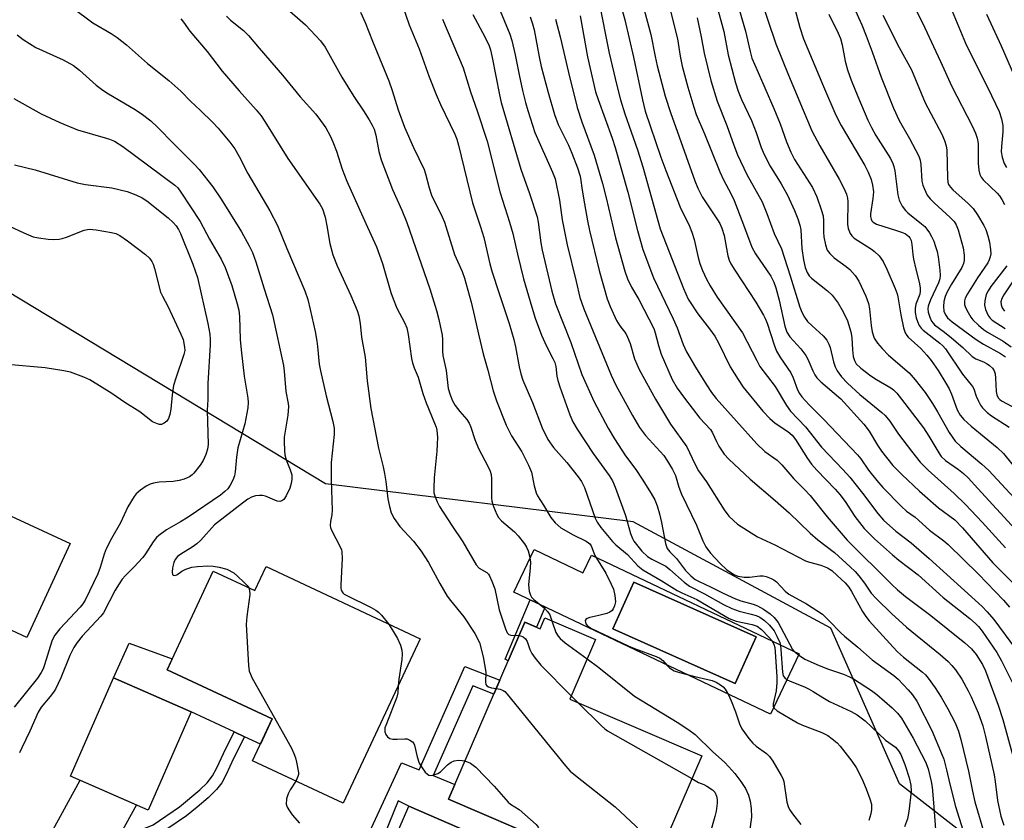
# Model space of a CAD drawing. Units: inches. Extents: x 1261760 to 1267760, y 473455 to 477455.
# Drawn here: x 1262691 to 1262945, y 477060 to 477267 of the extents above; entities that cross this region are included whole.
import ezdxf

# ---------------------------------------------------------------- set-up
doc = ezdxf.new("R2010")
doc.units = ezdxf.units.IN
doc.header["$MEASUREMENT"] = 0
for name, color, linetype in [('BLDG-Footprint', 5, 'Continuous'), ('CULTRL-Pad', 6, 'Continuous'), ('CULTRL-Swimming Pool in Ground', 4, 'Continuous'), ('NTRL-Trees', 3, 'Continuous'), ('TRANS-Driveway', 251, 'Continuous'), ('TRANS-Non Street Sidewalk', 7, 'Continuous'), ('Undefined', 1, 'Continuous')]:
    doc.layers.add(name, color=color, linetype=linetype)

msp = doc.modelspace()

# ---------------------------------------------------------------- linework, layer by layer
at = {"layer": 'BLDG-Footprint'}
for points, elevation in [([(1262703.79, 477131.44), (1262692.57, 477107.21), (1262672.59, 477116.46), (1262668.61, 477107.86), (1262651.86, 477115.61), (1262649.31, 477110.1), (1262630.21, 477118.94), (1262652.6, 477167.29), (1262670.64, 477158.94), (1262666.01, 477148.93)], 271.23), ([(1262754.35, 477125.5), (1262794.14, 477106.88), (1262774.25, 477064.38), (1262750.86, 477075.33), (1262755.93, 477086.17), (1262728.77, 477098.88), (1262740.68, 477124.32), (1262751.44, 477119.29)], 265.45), ([(1262826.32, 477112.26), (1262839.37, 477106.63), (1262832.75, 477091.29), (1262866.8, 477076.6), (1262847.78, 477032.53), (1262823.11, 477043.17), (1262827.81, 477054.05), (1262801.41, 477065.44), (1262821.14, 477111.16), (1262825.11, 477109.44)], 261.92), ([(1262734.96, 477088.02), (1262723.86, 477062.63), (1262703.82, 477071.39), (1262714.91, 477096.78)], 266.78), ([(1262811.84, 477054.64), (1262802.62, 477033.37), (1262781.96, 477042.32), (1262791.18, 477063.6)], 264.53)]:
    msp.add_lwpolyline(points, close=True, dxfattribs=dict(at, elevation=elevation))
at = {"layer": 'CULTRL-Pad'}
msp.add_lwpolyline([(1262755.93, 477086.17), (1262752.87, 477079.63), (1262748.74, 477081.56), (1262746.07, 477082.81), (1262734.96, 477088.02), (1262714.91, 477096.78), (1262718.99, 477105.69), (1262730.08, 477101.69), (1262728.77, 477098.88)], close=True, dxfattribs=at)
for points in [[(1262823.55, 477129.93, 0), (1262836.14, 477123.93, 0), (1262836.17, 477124.01, 0), (1262838.31, 477128.49, 0), (1262891.97, 477102.93, 0), (1262884.56, 477087.36, 0), (1262818.3, 477118.91, 0)], [(1262880.89, 477107.33, 0), (1262849.24, 477121.51, 0), (1262843.84, 477109.45, 0), (1262875.48, 477095.27, 0)]]:
    msp.add_polyline3d(points, close=True, dxfattribs=at)
at = {"layer": 'CULTRL-Swimming Pool in Ground'}
msp.add_lwpolyline([(1262880.89, 477107.33), (1262875.48, 477095.27), (1262843.84, 477109.45), (1262849.24, 477121.51)], close=True, dxfattribs=at)
at = {"layer": 'NTRL-Trees'}
msp.add_lwpolyline([(1262944.34, 477048.75), (1262917.84, 477069.37), (1262900.17, 477109.61), (1262849.13, 477137.09), (1262769.63, 477146.91), (1262683.75, 477198.83)], dxfattribs=at)
at = {"layer": 'TRANS-Driveway'}
msp.add_lwpolyline([(1262716.73, 477056.47), (1262715, 477053.35), (1262706.13, 477037.28), (1262705.89, 477032.57), (1262704.92, 477022.21), (1262683.6, 477033.42), (1262694.85, 477041.82), (1262698.8, 477056.5), (1262706.32, 477070.3), (1262720.85, 477063.95)], close=True, dxfattribs=at)
at = {"layer": 'TRANS-Non Street Sidewalk'}
for points in [[(1262826.35, 477115.08), (1262824.19, 477109.84), (1262821.14, 477111.16), (1262816.84, 477101.2), (1262816.02, 477101.62), (1262822.5, 477116.91)], [(1262715, 477053.35), (1262716.73, 477056.47), (1262720.31, 477056.81), (1262725.14, 477058.83), (1262731.94, 477063.47), (1262737.2, 477067.81), (1262739.08, 477069.69), (1262740.5, 477071.46), (1262741.61, 477073.49), (1262743.3, 477077.23), (1262746.07, 477082.81), (1262748.74, 477081.56), (1262745.94, 477075.93), (1262744.05, 477071.76), (1262742.91, 477069.68), (1262741.52, 477067.93), (1262739.34, 477065.74), (1262736.58, 477063.33), (1262733.78, 477061.16), (1262726.56, 477056.23), (1262721.03, 477053.92)]]:
    msp.add_lwpolyline(points, close=True, dxfattribs=at)
for points in [[(1262771.17, 477035.46), (1262789.26, 477074.83), (1262793.87, 477073.02), (1262805.67, 477099.66), (1262814.67, 477096.15), (1262813.13, 477092.58), (1262807.72, 477094.69), (1262797.45, 477071.53), (1262803.04, 477069.2), (1262801.41, 477065.44), (1262827.81, 477054.05)], [(1262811.84, 477054.64), (1262791.18, 477063.6), (1262788.42, 477064.97), (1262776.42, 477035.29)]]:
    msp.add_lwpolyline(points, dxfattribs=at)
at = {"layer": 'Undefined'}
msp.add_line((1262833.12, 477092.15, 260), (1262834.92, 477090.35, 260), dxfattribs=at)
for points, elevation in [([(1262888.2, 477279.6), (1262892.16, 477264.72), (1262893.11, 477261.82), (1262898.25, 477249.48), (1262901.42, 477242.13), (1262902.84, 477239.45), (1262908.91, 477229.1), (1262909.78, 477227.36), (1262910.54, 477225.46), (1262910.93, 477224.06), (1262911.13, 477222.33), (1262910.98, 477220.58), (1262910.38, 477216.66), (1262910.39, 477215.91), (1262910.54, 477215.21), (1262910.75, 477214.82), (1262911.05, 477214.5), (1262911.95, 477213.97), (1262917.05, 477212.35), (1262918.62, 477211.79), (1262919.4, 477211.42), (1262920.28, 477210.79), (1262920.57, 477210.43), (1262920.87, 477209.77), (1262921.09, 477208.73), (1262921.28, 477206.11), (1262921.45, 477204.95), (1262922.04, 477202.37), (1262922.94, 477198.98), (1262923.17, 477197.53), (1262923.2, 477196.66), (1262923.09, 477195.9), (1262922.1, 477193.3), (1262921.89, 477192.21), (1262921.95, 477191.14), (1262922.18, 477189.79), (1262922.53, 477188.77), (1262922.98, 477187.8), (1262923.42, 477187.13), (1262923.97, 477186.53), (1262928.25, 477183.23), (1262929.01, 477182.53), (1262929.72, 477181.74), (1262934.17, 477175.23), (1262936.67, 477172.05), (1262937.03, 477171.38), (1262937.69, 477169.53), (1262938.27, 477168.21), (1262938.81, 477167.2), (1262939.32, 477166.52), (1262940.53, 477165.33), (1262941.63, 477164.43), (1262946.19, 477161.5)], 224), ([(1262844.65, 477275.25), (1262846.95, 477266.75), (1262849.19, 477257.12), (1262851.48, 477246.09), (1262852.2, 477243.18), (1262856.25, 477231.24), (1262857.52, 477227.81), (1262861.22, 477218.36), (1262863.63, 477213.45), (1262864.29, 477211.89), (1262864.84, 477209.99), (1262865.91, 477205.36), (1262866.35, 477203.77), (1262866.98, 477201.98), (1262868.01, 477199.77), (1262868.97, 477198.05), (1262870.78, 477195.08), (1262877.32, 477185.85), (1262880.99, 477178.73), (1262881.84, 477177.22), (1262885.73, 477172.04), (1262888.66, 477167.09), (1262889.68, 477165.69), (1262893.62, 477161.64), (1262897.76, 477156.36), (1262903.27, 477150.6), (1262905.04, 477148.62), (1262908.34, 477144.45), (1262912.29, 477139.2), (1262913.74, 477137.52), (1262916.96, 477134.63), (1262920.86, 477131.66), (1262925.53, 477127.63), (1262939.21, 477115.22), (1262940.53, 477113.83), (1262942.18, 477111.8), (1262947.82, 477104.24)], 238), ([(1262813.27, 477272.67), (1262817.26, 477263.04), (1262817.75, 477261.36), (1262818.64, 477257.66), (1262819.64, 477252.52), (1262820.54, 477248.44), (1262821.28, 477245.4), (1262821.89, 477243.31), (1262823.75, 477237.67), (1262828.31, 477227.41), (1262828.94, 477225.67), (1262830.12, 477220.13), (1262830.76, 477215.03), (1262832.08, 477208.61), (1262834.41, 477199.1), (1262835.33, 477195.03), (1262836.39, 477192.04), (1262843.46, 477174.95), (1262844.66, 477172.35), (1262848.93, 477164.5), (1262850.73, 477161.44), (1262852.31, 477159.34), (1262857.04, 477154.16), (1262857.99, 477152.77), (1262859.3, 477150.6), (1262859.99, 477149.07), (1262860.92, 477146.02), (1262861.6, 477144.21), (1262865.45, 477136.24), (1262867.13, 477132.12), (1262867.88, 477130.61), (1262869.09, 477129.01), (1262871.6, 477126.26), (1262873.23, 477124.77), (1262875.1, 477123.44), (1262876.11, 477122.99), (1262877.74, 477122.8), (1262879.12, 477122.81), (1262881.77, 477123.11), (1262882.64, 477123.11), (1262883.43, 477122.94), (1262884.72, 477122.45), (1262885.44, 477122.07), (1262886.08, 477121.57), (1262888.31, 477119.14), (1262889.25, 477118.34), (1262893.83, 477115.85), (1262896.78, 477114.03), (1262897.96, 477113.2), (1262899.66, 477111.62), (1262902.83, 477108.28), (1262903.65, 477107.51), (1262907.12, 477104.69), (1262910.85, 477101.46), (1262916.43, 477097.39), (1262917.49, 477096.39), (1262920.11, 477093.66), (1262921.25, 477092.36), (1262922.3, 477090.78), (1262926.18, 477083.15), (1262928.91, 477076.79), (1262929.29, 477075.72), (1262930.04, 477073.01), (1262930.83, 477069.27), (1262932.28, 477063.53), (1262935.18, 477054.51)], 248), ([(1262851.07, 477272.57), (1262853.69, 477262.95), (1262854.75, 477257.25), (1262855.27, 477254.84), (1262857.39, 477247), (1262858.71, 477242.83), (1262865, 477225.16), (1262865.76, 477223.22), (1262866.96, 477220.98), (1262870.9, 477215.06), (1262871.44, 477214.11), (1262872, 477212.92), (1262872.57, 477211.02), (1262873.58, 477205.74), (1262873.91, 477204.69), (1262874.32, 477203.74), (1262875.34, 477202.03), (1262880.79, 477193.83), (1262882.72, 477190.46), (1262883.25, 477189.39), (1262883.66, 477188.34), (1262885.48, 477182.77), (1262886.1, 477181.17), (1262887.14, 477179.41), (1262889.84, 477175.51), (1262890.4, 477174.27), (1262891.56, 477171.19), (1262892.07, 477170.23), (1262892.69, 477169.33), (1262894.56, 477167.25), (1262898.34, 477163.53), (1262906.98, 477154.41), (1262907.87, 477153.35), (1262909.86, 477150.44), (1262911.98, 477147.7), (1262913.58, 477145.95), (1262918.36, 477141.03), (1262919.66, 477139.83), (1262921.95, 477138.24), (1262925.6, 477134.87), (1262929.34, 477132.13), (1262930.42, 477131.22), (1262938.26, 477123.56), (1262944.69, 477116.84), (1262946.23, 477115)], 236), ([(1262881.69, 477273.11), (1262885.97, 477260.57), (1262889.18, 477252.41), (1262895.24, 477238.08), (1262897.29, 477234.19), (1262902.33, 477225.54), (1262903.48, 477223.24), (1262904.16, 477221.68), (1262904.44, 477220.64), (1262904.53, 477219.81), (1262904.41, 477213.91), (1262904.62, 477212.82), (1262905.09, 477211.56), (1262905.55, 477210.9), (1262906.2, 477210.34), (1262910.61, 477207.52), (1262911.45, 477206.9), (1262912.59, 477205.8), (1262913.67, 477204.33), (1262914.61, 477202.37), (1262916.72, 477197.3), (1262917.22, 477195.94), (1262917.41, 477195.14), (1262918.17, 477190.56), (1262918.92, 477187.2), (1262919.36, 477185.87), (1262919.75, 477185.22), (1262920.12, 477184.78), (1262923.35, 477181.83), (1262924.95, 477180.1), (1262926.03, 477178.73), (1262927.85, 477176.12), (1262929.86, 477172.92), (1262930.72, 477171.39), (1262931.31, 477170.04), (1262932.79, 477166.03), (1262933.53, 477164.6), (1262934.44, 477163.52), (1262936.36, 477161.77), (1262943.11, 477156.28), (1262944.74, 477154.69), (1262948.71, 477149.85)], 226), ([(1262904.45, 477273.67), (1262908.11, 477265.41), (1262909.27, 477262.6), (1262910.84, 477258.5), (1262913.1, 477251.93), (1262916.31, 477243.92), (1262917.76, 477240.73), (1262920.45, 477236.08), (1262922.83, 477231.51), (1262923.16, 477230.45), (1262923.36, 477229.36), (1262923.67, 477225.04), (1262923.9, 477224.02), (1262924.29, 477222.95), (1262925.03, 477221.43), (1262925.75, 477220.49), (1262926.8, 477219.45), (1262930.97, 477215.68), (1262931.99, 477214.62), (1262932.51, 477213.78), (1262933.01, 477212.49), (1262934.33, 477207.88), (1262934.6, 477205.94), (1262934.59, 477204.57), (1262934.39, 477203.79), (1262933.95, 477202.78), (1262931.3, 477198.49), (1262930.17, 477196.47), (1262929.62, 477195.29), (1262929.31, 477194.01), (1262929.24, 477192.65), (1262929.35, 477191.51), (1262929.7, 477190.53), (1262930.27, 477189.79), (1262931.48, 477188.74), (1262937.62, 477184.18), (1262939.59, 477182.96), (1262943.96, 477180.58), (1262945.21, 477179.68)], 220), ([(1262920.37, 477272.85), (1262923.91, 477265.79), (1262926.62, 477259.83), (1262928.49, 477255.94), (1262931.35, 477249.52), (1262936.62, 477239.31), (1262937.49, 477237.46), (1262937.89, 477236.14), (1262938.14, 477234.77), (1262938.21, 477233.29), (1262938.19, 477229.69), (1262938.34, 477227.91), (1262938.6, 477226.78), (1262938.96, 477226.08), (1262939.46, 477225.42), (1262943.09, 477221.93), (1262943.67, 477221.26), (1262944.32, 477220.29), (1262944.98, 477219.01)], 216), ([(1262704.18, 477270), (1262709.59, 477265.92), (1262714.36, 477263.16), (1262715.85, 477262.2), (1262718.29, 477260.26), (1262723.71, 477255.43), (1262729.24, 477251.1), (1262732.29, 477248.28), (1262734.82, 477245.7), (1262737.43, 477243.3), (1262740.54, 477240.29), (1262741.93, 477238.75), (1262744.99, 477235.1), (1262746.24, 477233.44), (1262747.39, 477231.39), (1262749.6, 477227), (1262755.27, 477217.43), (1262757.32, 477213.57), (1262759.7, 477207.66), (1262764.31, 477196.75), (1262765.07, 477194.52), (1262765.72, 477191.92), (1262766.97, 477186.27), (1262767.44, 477183.76), (1262767.64, 477182.36), (1262768.06, 477177.82), (1262768.36, 477176.09), (1262769.81, 477169.58), (1262771.58, 477162.97), (1262771.87, 477161.3), (1262771.91, 477159.6), (1262771.1, 477152.41), (1262771.13, 477147.82), (1262771.37, 477140.08), (1262771.31, 477138.89), (1262770.98, 477137.13), (1262770.92, 477136.1), (1262771, 477135.6), (1262771.25, 477134.88), (1262773.48, 477130.63), (1262773.8, 477129.85), (1262773.92, 477129.3), (1262773.96, 477127.58), (1262773.59, 477120.83), (1262773.62, 477119.96), (1262773.73, 477119.43), (1262774.11, 477118.76), (1262774.5, 477118.4), (1262774.97, 477118.09), (1262781.44, 477114.97), (1262782.67, 477114.26), (1262783.32, 477113.74), (1262784.09, 477112.96), (1262785.92, 477110.73)], 264), ([(1262759.07, 477270.21), (1262764.52, 477265.45), (1262768.35, 477261.27), (1262769.61, 477259.66), (1262773.92, 477251.92), (1262777, 477246.91), (1262779.46, 477243.24), (1262780.94, 477240.9), (1262781.75, 477239.5), (1262782.22, 477238.51), (1262782.66, 477236.96), (1262783.41, 477232.71), (1262784.06, 477230.57), (1262786.98, 477222.92), (1262789.4, 477217.57), (1262790.65, 477214.39), (1262796.62, 477197.28), (1262798.36, 477191.61), (1262798.95, 477189.31), (1262799.75, 477185.27), (1262799.86, 477184.15), (1262799.89, 477181.13), (1262799.98, 477180.02), (1262800.84, 477176.18), (1262801.38, 477171.52), (1262801.85, 477169.89), (1262802.5, 477168.3), (1262803.19, 477167.08), (1262804.34, 477165.53), (1262806.18, 477163.46), (1262806.8, 477162.52), (1262807.23, 477161.5), (1262808.26, 477158.34), (1262809.13, 477156.01), (1262811.54, 477151.47), (1262812.17, 477150.14), (1262812.41, 477149.31), (1262812.53, 477148.17), (1262812.56, 477143.23), (1262812.63, 477142.38), (1262813.01, 477141.02), (1262813.89, 477138.92), (1262814.35, 477138.2), (1262815.15, 477137.32), (1262818.44, 477134.44), (1262819.44, 477133.41), (1262821.04, 477131.35), (1262821.56, 477130.51), (1262822, 477129.55), (1262822.38, 477128.27), (1262822.56, 477126.63), (1262822.51, 477125.18), (1262822.12, 477120.83), (1262822.22, 477119.18), (1262822.56, 477118.12), (1262822.85, 477117.62), (1262823.44, 477116.99), (1262826.17, 477114.73), (1262826.98, 477113.93), (1262827.56, 477113.05), (1262828.14, 477111.47)], 258), ([(1262789.47, 477270.71), (1262791.24, 477265.4), (1262793.85, 477259.2), (1262796.45, 477252.03), (1262798.24, 477247.48), (1262799.38, 477244.86), (1262803.05, 477237.22), (1262803.59, 477235.92), (1262804.04, 477234.36), (1262807.59, 477219.47), (1262809.68, 477213.26), (1262810.51, 477210.5), (1262812.14, 477203.74), (1262812.74, 477201.55), (1262814.42, 477196.27), (1262817.08, 477188.28), (1262818.29, 477184.14), (1262818.73, 477182.26), (1262819.63, 477177.06), (1262820.07, 477175.26), (1262820.63, 477173.7), (1262823.14, 477167.92), (1262825.58, 477161.38), (1262827.08, 477158.31), (1262828.53, 477156.27), (1262831.94, 477152.4), (1262834.89, 477148.72), (1262835.74, 477147.52), (1262836.5, 477145.95), (1262839.31, 477138.03), (1262839.81, 477137.02), (1262840.74, 477135.62), (1262843.81, 477131.95), (1262844.67, 477131.15), (1262847.68, 477128.61), (1262850.33, 477125.66), (1262851.64, 477124.71), (1262856.34, 477121.92), (1262860.43, 477119.36), (1262861.71, 477118.7), (1262865.57, 477117.03), (1262873.88, 477112.08), (1262875.66, 477111.38), (1262879.79, 477110.53), (1262881.13, 477110.08), (1262882.26, 477109.22), (1262884.15, 477107.29), (1262884.9, 477106.38), (1262885.38, 477105.5), (1262885.65, 477104.59), (1262885.78, 477103.49), (1262886.2, 477097.01), (1262886.22, 477095.6), (1262886, 477093.39), (1262885.21, 477090.04), (1262885.26, 477089.38), (1262885.48, 477088.95), (1262886.28, 477088.28), (1262891.55, 477085.13), (1262892.84, 477084.53), (1262897.82, 477082.64), (1262899.36, 477081.86), (1262900.5, 477081.05), (1262901.76, 477079.95), (1262902.55, 477079.16), (1262905.58, 477075.28), (1262906.64, 477073.57), (1262908.1, 477070.75), (1262909.22, 477068.14), (1262910.24, 477065.5), (1262910.6, 477064.13), (1262910.66, 477062.75), (1262910.48, 477061.62), (1262909.97, 477059.93)], 254), ([(1262840.21, 477271.51), (1262842.92, 477258.14), (1262844.89, 477249.79), (1262845.85, 477246.06), (1262846.97, 477242.46), (1262850.2, 477233.12), (1262851.57, 477228.74), (1262856.05, 477212.75), (1262862.06, 477197.34), (1262863.32, 477194.56), (1262865.78, 477190.79), (1262868.82, 477186.95), (1262870.19, 477185.05), (1262871.14, 477183.32), (1262874.15, 477177.11), (1262876.2, 477173.82), (1262877.54, 477171.86), (1262882.6, 477165.66), (1262884.41, 477163.72), (1262885.73, 477162.57), (1262889.07, 477160.44), (1262890.19, 477159.44), (1262891, 477158.34), (1262894.15, 477153.42), (1262895.16, 477151.98), (1262896.48, 477150.42), (1262901.28, 477145.49), (1262902.47, 477144.15), (1262903.81, 477142.3), (1262906.34, 477138.42), (1262908.77, 477135.31), (1262911.41, 477132.65), (1262916.02, 477128.56), (1262917.69, 477127.2), (1262922.64, 477123.41), (1262929.16, 477117.54), (1262935.98, 477112.09), (1262937.46, 477110.82), (1262938.26, 477109.99), (1262939.18, 477108.81), (1262942.98, 477103.34), (1262944.22, 477101.16), (1262946.94, 477095.63)], 240), ([(1262857.92, 477272.46), (1262860.55, 477261.78), (1262861.27, 477257.38), (1262861.78, 477254.75), (1262863.2, 477249.34), (1262864.73, 477244.19), (1262865.37, 477242.26), (1262867.49, 477237.27), (1262871.47, 477227.45), (1262872.46, 477225.39), (1262874.33, 477221.83), (1262875.16, 477220.03), (1262877.61, 477213.77), (1262879.72, 477208.01), (1262880.65, 477206.33), (1262884.61, 477200.48), (1262885.44, 477198.93), (1262885.94, 477197.47), (1262886.79, 477194.33), (1262888.29, 477187.57), (1262888.8, 477186.08), (1262889.57, 477184.85), (1262892.38, 477181.75), (1262893.68, 477180), (1262894.22, 477179.04), (1262895.47, 477176.08), (1262896.02, 477175.03), (1262896.51, 477174.29), (1262897.53, 477173.26), (1262902.68, 477168.83), (1262908.68, 477162.28), (1262910.06, 477160.45), (1262912.18, 477156.86), (1262913.19, 477155.31), (1262916.16, 477151.64), (1262918.46, 477149.28), (1262923.04, 477145.01), (1262927.91, 477140.72), (1262932.14, 477137.54), (1262934.15, 477135.52), (1262942, 477126.48), (1262947.71, 477120.67)], 234), ([(1262870.55, 477270.95), (1262872.55, 477263.74), (1262873.66, 477257.68), (1262875.54, 477250.46), (1262876.22, 477248.28), (1262877.09, 477246.16), (1262879.67, 477240.7), (1262880.83, 477237.63), (1262882.17, 477233.78), (1262882.94, 477231.91), (1262884.49, 477228.97), (1262887.32, 477224.34), (1262888.98, 477221.4), (1262890.78, 477217.44), (1262891.63, 477215.31), (1262892.11, 477213.73), (1262892.35, 477212.47), (1262892.63, 477207.65), (1262893.04, 477204.75), (1262893.5, 477202.77), (1262894.01, 477201.46), (1262894.58, 477200.58), (1262895.17, 477199.97), (1262899.26, 477196.75), (1262900.52, 477195.61), (1262902.04, 477193.55), (1262903.34, 477191.33), (1262904.43, 477189.01), (1262905.29, 477186.11), (1262905.56, 477184.67), (1262905.75, 477181.51), (1262905.94, 477179.8), (1262906.21, 477178.72), (1262906.71, 477177.87), (1262907.9, 477176.73), (1262910.5, 477174.76), (1262911.93, 477173.81), (1262915.62, 477171.64), (1262916.31, 477171.12), (1262917.14, 477170.32), (1262918.4, 477168.77), (1262924.03, 477161.32), (1262925.46, 477159.15), (1262928.01, 477154.89), (1262928.64, 477153.98), (1262929.76, 477152.93), (1262933.1, 477150.57), (1262934.36, 477149.58), (1262935.55, 477148.42), (1262938.13, 477145.67), (1262951.6, 477130.96)], 230), ([(1262875.91, 477271.43), (1262878.13, 477263.78), (1262879.31, 477258.56), (1262879.78, 477256.86), (1262880.74, 477254.48), (1262885.41, 477243.84), (1262887.02, 477239.86), (1262888.69, 477235.23), (1262889.77, 477232.57), (1262890.79, 477230.69), (1262895.36, 477223.39), (1262896.48, 477221.04), (1262897.64, 477217.76), (1262898.12, 477216.1), (1262898.25, 477214.8), (1262898.25, 477211.88), (1262898.33, 477210.71), (1262898.73, 477208.65), (1262899.21, 477207.27), (1262899.85, 477206.4), (1262901.03, 477205.23), (1262904.12, 477203.01), (1262905.02, 477202.26), (1262906.39, 477200.68), (1262907.36, 477199.23), (1262909.15, 477195.37), (1262909.87, 477193.48), (1262910.12, 477192.04), (1262910.51, 477187.77), (1262910.81, 477186.13), (1262911.33, 477184.54), (1262912.18, 477183.19), (1262913.35, 477181.86), (1262915, 477180.15), (1262920.33, 477175.56), (1262921.88, 477173.75), (1262924.45, 477170.44), (1262926.36, 477167.61), (1262927.71, 477165.46), (1262930.67, 477160.17), (1262931.43, 477159), (1262932.26, 477157.94), (1262933.7, 477156.5), (1262939.15, 477151.94), (1262940.89, 477150.34), (1262950.76, 477139.7)], 228), ([(1262930.6, 477271), (1262934.94, 477260.67), (1262936.51, 477257.31), (1262940.7, 477249.14), (1262943.61, 477243.03), (1262944.21, 477241.12), (1262944.53, 477239.45), (1262944.53, 477237.79), (1262944.17, 477233.98), (1262944.14, 477232.61), (1262944.33, 477231.26), (1262944.88, 477229.61), (1262945.46, 477228.61)], 214), ([(1262744.13, 477267.69), (1262745.14, 477266.65), (1262748.47, 477263.99), (1262749.78, 477262.7), (1262752.51, 477259.43), (1262758.59, 477252.46), (1262763.12, 477246.83), (1262767.14, 477242.34), (1262768.42, 477240.72), (1262769.77, 477238.8), (1262770.91, 477236.81), (1262771.59, 477235.23), (1262772.48, 477232.81), (1262773.99, 477228.19), (1262775.22, 477225.05), (1262780.08, 477214.09), (1262782.84, 477208.09), (1262784.42, 477203.76), (1262786.57, 477196.27), (1262787.13, 477194.64), (1262788.12, 477192.25), (1262790.11, 477188.59), (1262790.68, 477187.15), (1262791.02, 477185.46), (1262791.87, 477179.29), (1262792.1, 477178.14), (1262792.56, 477176.87), (1262793.63, 477174.45), (1262794.84, 477170.18), (1262795.62, 477167.8), (1262797.85, 477162.54), (1262798.21, 477161.53), (1262798.38, 477160.74), (1262798.58, 477158.86), (1262798.54, 477157.09), (1262798.43, 477155.31), (1262797.74, 477148.4), (1262797.6, 477145.72), (1262797.67, 477144.55), (1262797.97, 477143.5), (1262798.51, 477142.21), (1262799.14, 477141.02), (1262802.28, 477136.16), (1262805.16, 477131.89), (1262808.58, 477125.92), (1262809.33, 477125.13), (1262811.36, 477123.97), (1262811.74, 477123.58), (1262812.04, 477123.1), (1262812.64, 477121.76), (1262813.35, 477119.8), (1262814.55, 477114.33), (1262816.15, 477109.44), (1262816.59, 477108.42), (1262816.97, 477107.97), (1262817.52, 477107.75), (1262819.64, 477107.69)], 260), ([(1262778.74, 477268.68), (1262779.88, 477266.05), (1262781.78, 477261.19), (1262785.99, 477250.97), (1262786.88, 477248.48), (1262788.47, 477243.47), (1262790.1, 477239.01), (1262792.38, 477233.78), (1262795.14, 477228.03), (1262795.5, 477226.92), (1262796.44, 477223.35), (1262797.07, 477221.46), (1262799.83, 477215.81), (1262800.38, 477214.49), (1262802.98, 477206.15), (1262804.93, 477201.69), (1262805.52, 477199.98), (1262807.25, 477193.81), (1262808.16, 477190.12), (1262809.13, 477185.58), (1262810.4, 477180.48), (1262811.59, 477176.26), (1262812.96, 477170.91), (1262813.82, 477168.31), (1262816.34, 477162.02), (1262817.67, 477159.25), (1262820.36, 477155.11), (1262822.1, 477151.74), (1262822.86, 477149.86), (1262823.54, 477146.36), (1262824.06, 477144.54), (1262824.44, 477143.78), (1262825.97, 477141.38), (1262827.85, 477138.16), (1262828.93, 477136.82), (1262830.42, 477135.51), (1262833.59, 477133.67), (1262837, 477132.06), (1262837.61, 477131.68), (1262837.91, 477131.38), (1262838.24, 477130.83), (1262839.18, 477128.38), (1262842.03, 477123.78), (1262843.45, 477121), (1262844.02, 477119.7), (1262844.39, 477118.08), (1262844.51, 477116.42), (1262844.3, 477115.36), (1262843.98, 477114.63), (1262843.7, 477114.2), (1262843.08, 477113.73), (1262842.28, 477113.41), (1262840.26, 477112.87), (1262837.95, 477112.38), (1262837.22, 477112.13), (1262836.88, 477111.86), (1262836.75, 477111.55), (1262836.76, 477111.15), (1262836.9, 477110.72), (1262837.35, 477110.17), (1262838.33, 477109.55), (1262847.85, 477105.04), (1262849.49, 477104.32), (1262855.01, 477102.27), (1262855.97, 477101.84), (1262856.8, 477101.22), (1262857.92, 477099.94), (1262858.52, 477099.37), (1262859.68, 477098.62), (1262861.04, 477098.15), (1262864.99, 477097.1), (1262869.49, 477096.1), (1262870.5, 477095.64), (1262871.69, 477094.93), (1262872.34, 477094.44), (1262872.87, 477093.83), (1262873.69, 477092.38), (1262874.41, 477090.82), (1262875.5, 477088.02), (1262876.52, 477084.85), (1262877.19, 477083.63), (1262878.97, 477081.11), (1262880.03, 477079.86), (1262880.9, 477079.13), (1262883.51, 477077.25), (1262884.33, 477076.45), (1262885.14, 477075.27), (1262887.35, 477071.54), (1262887.73, 477070.77), (1262887.98, 477069.97), (1262888.81, 477064.65), (1262889.09, 477063.56), (1262889.45, 477062.8), (1262890.25, 477061.62), (1262892.36, 477058.88)], 256), ([(1262807.69, 477268.07), (1262810.83, 477262.34), (1262811.9, 477260.03), (1262812.26, 477258.96), (1262812.73, 477257.04), (1262814.57, 477247.4), (1262815.02, 477245.41), (1262820.11, 477228.18), (1262822.32, 477221.91), (1262824.29, 477215.81), (1262824.56, 477214.44), (1262825.27, 477209.12), (1262825.65, 477207.21), (1262828.09, 477196.62), (1262829.09, 477193.34), (1262833, 477183.39), (1262835.89, 477175.16), (1262839.07, 477168.02), (1262842.66, 477161.25), (1262844.26, 477158.52), (1262847.16, 477154.1), (1262849.76, 477150.58), (1262851.44, 477148.09), (1262853.79, 477144.42), (1262854.73, 477142.72), (1262855.29, 477141.21), (1262855.9, 477139.09), (1262856.4, 477136.91), (1262857.47, 477131.5), (1262857.91, 477130.18), (1262858.55, 477129.3), (1262860.25, 477127.57), (1262862.59, 477124.52), (1262864.03, 477123.08), (1262865.14, 477122.18), (1262866.13, 477121.63), (1262869.11, 477120.29), (1262872.32, 477118.65), (1262875.53, 477117.16), (1262876.88, 477116.67), (1262880.12, 477115.83), (1262881.22, 477115.38), (1262882.77, 477114.54), (1262884.45, 477113.31), (1262885.53, 477112.34), (1262886.5, 477111.06), (1262890.18, 477104.22), (1262890.93, 477103.4), (1262892.02, 477102.52), (1262893.46, 477101.61), (1262897.14, 477099.93), (1262899.56, 477099), (1262903.38, 477097.72), (1262904.94, 477097.05), (1262905.95, 477096.51), (1262910.6, 477093.51), (1262912, 477092.45), (1262916.01, 477089), (1262917.37, 477087.66), (1262918.42, 477086.39), (1262921.43, 477081.23), (1262924.57, 477075.1), (1262925.28, 477073.28), (1262926.06, 477069.98), (1262926.28, 477068.56), (1262926.67, 477064.51), (1262927.22, 477056.51)], 250), ([(1262822.55, 477267.47), (1262823.13, 477265.73), (1262823.53, 477264.16), (1262824.84, 477257.16), (1262825.38, 477254.7), (1262827.16, 477248), (1262828.81, 477242.28), (1262829.76, 477239.71), (1262832.37, 477234.35), (1262833.26, 477232.32), (1262834.72, 477228.49), (1262835.4, 477226.32), (1262835.63, 477225.23), (1262835.84, 477223.35), (1262836.26, 477220.7), (1262837.28, 477214.83), (1262837.8, 477212.29), (1262840.3, 477202.01), (1262842.35, 477194.7), (1262843.13, 477192.7), (1262844.81, 477189.08), (1262845.7, 477187.66), (1262847.18, 477185.69), (1262847.68, 477184.79), (1262848.29, 477183.11), (1262849.44, 477179.17), (1262850.61, 477176.37), (1262854.86, 477168.76), (1262858.75, 477162.25), (1262862.92, 477156.47), (1262865.04, 477152.05), (1262866.01, 477150.22), (1262868.02, 477147.36), (1262872.56, 477140.15), (1262873.8, 477138.56), (1262874.99, 477137.38), (1262876.05, 477136.47), (1262881.17, 477133.2), (1262885.67, 477131.16), (1262893.56, 477127), (1262894.6, 477126.63), (1262897.55, 477125.85), (1262899.3, 477125.16), (1262900.36, 477124.47), (1262901.78, 477123.23), (1262903.85, 477121.29), (1262904.78, 477120.17), (1262905.47, 477119.05), (1262908.27, 477113.9), (1262909.16, 477112.59), (1262910.04, 477111.52), (1262916.21, 477104.68), (1262917.39, 477103.46), (1262918.91, 477102.12), (1262923.76, 477098.27), (1262924.56, 477097.51), (1262925.26, 477096.69), (1262927.06, 477094.2), (1262928.6, 477091.79), (1262930.35, 477088.8), (1262932.2, 477085.14), (1262933.09, 477082.97), (1262933.73, 477080.8), (1262935.69, 477072.66), (1262936.71, 477067.51), (1262937.33, 477064.76), (1262939.77, 477056.29)], 246), ([(1262835.4, 477267.8), (1262837.35, 477257.21), (1262839.41, 477248.12), (1262840.03, 477246.19), (1262843.64, 477236.2), (1262844.44, 477233.75), (1262847.74, 477222.22), (1262850.2, 477212.32), (1262851.63, 477207.43), (1262854.33, 477200.05), (1262859.41, 477189.54), (1262860.43, 477187.14), (1262862.02, 477182.84), (1262862.9, 477181.01), (1262865.17, 477177.05), (1262868.07, 477172.44), (1262869.35, 477170.5), (1262870.56, 477168.92), (1262881.06, 477157.2), (1262883.13, 477155.26), (1262886.28, 477152.98), (1262887.52, 477151.82), (1262890.62, 477148.17), (1262893.32, 477145.45), (1262894.81, 477143.83), (1262899.17, 477138.39), (1262904.39, 477132.36), (1262915.85, 477120.91), (1262917.35, 477119.5), (1262919.41, 477117.77), (1262925.98, 477112.9), (1262934.7, 477105.8), (1262936.46, 477104.25), (1262937.66, 477102.78), (1262939.25, 477100.19), (1262940.03, 477098.62), (1262943.36, 477089.75), (1262944.58, 477086.04), (1262946.99, 477077.2)], 242), ([(1262899.62, 477268.2), (1262902.07, 477263.28), (1262902.61, 477261.94), (1262903.05, 477260.28), (1262903.84, 477256.03), (1262904.44, 477253.79), (1262905.35, 477251.12), (1262907.08, 477246.94), (1262909.73, 477240.81), (1262910.63, 477238.96), (1262911.79, 477236.89), (1262915.55, 477230.9), (1262916.18, 477229.64), (1262916.44, 477228.89), (1262916.67, 477227.76), (1262917.44, 477221.51), (1262917.77, 477220.15), (1262918.55, 477218.62), (1262919.38, 477217.46), (1262919.99, 477216.89), (1262923.56, 477214.08), (1262924.4, 477213.31), (1262924.96, 477212.67), (1262925.6, 477211.75), (1262926.12, 477210.78), (1262926.69, 477209.53), (1262927.2, 477208.18), (1262927.58, 477206.88), (1262927.84, 477205.54), (1262928.28, 477202.09), (1262928.36, 477200.66), (1262928.25, 477199.85), (1262927.93, 477198.82), (1262925.84, 477194.41), (1262925.26, 477192.77), (1262925.19, 477192.04), (1262925.28, 477191.25), (1262925.7, 477189.9), (1262926.16, 477188.89), (1262926.53, 477188.36), (1262926.94, 477187.96), (1262929.52, 477186.04), (1262931.31, 477184.56), (1262934.18, 477182.08), (1262936.61, 477179.73), (1262937.59, 477179.16), (1262939.53, 477178.36), (1262940.47, 477177.89), (1262941.11, 477177.45), (1262941.85, 477176.74), (1262942.27, 477176.08), (1262942.53, 477175.31), (1262942.67, 477174.18), (1262942.85, 477170.72), (1262943.02, 477169.89), (1262943.37, 477169.12), (1262943.74, 477168.7), (1262944.19, 477168.36), (1262948.27, 477166.15)], 222), ([(1262913.52, 477267.92), (1262917.74, 477259.55), (1262920.97, 477253.85), (1262924.5, 477245.28), (1262928.81, 477237.17), (1262929.52, 477235.58), (1262929.92, 477234.22), (1262930.1, 477233.07), (1262930.22, 477225.91), (1262930.33, 477224.82), (1262930.53, 477224.16), (1262930.99, 477223.47), (1262931.6, 477222.84), (1262935.61, 477219.3), (1262936.84, 477218.04), (1262937.97, 477216.35), (1262939.64, 477213.6), (1262940.11, 477212.57), (1262940.68, 477210.97), (1262941.06, 477209.32), (1262941.38, 477207.38), (1262941.42, 477206.27), (1262941.27, 477205.49), (1262941, 477204.74), (1262940.63, 477203.99), (1262937.99, 477200.11), (1262935.38, 477195.92), (1262934.83, 477194.88), (1262934.62, 477194.11), (1262934.67, 477193.19), (1262934.94, 477192.41), (1262935.56, 477191.13), (1262936.28, 477189.9), (1262936.81, 477189.24), (1262938.23, 477187.87), (1262939.51, 477186.76), (1262940.6, 477186.03), (1262944.64, 477183.76), (1262946.73, 477182.26)], 218), ([(1262940.35, 477268.18), (1262944.08, 477260.04), (1262949.54, 477247.5)], 212), ([(1262732.36, 477267.01), (1262733.05, 477266.15), (1262734.65, 477263.79), (1262739.16, 477258.57), (1262743, 477253.48), (1262747.4, 477248.39), (1262751.79, 477243.51), (1262753.04, 477241.94), (1262754.03, 477240.48), (1262759.93, 477230.91), (1262768.2, 477219.16), (1262768.89, 477217.9), (1262769.59, 477215.79), (1262770.05, 477213.54), (1262770.77, 477209), (1262771.53, 477206.02), (1262772.7, 477203.17), (1262776.23, 477195.52), (1262777.81, 477191.69), (1262778.24, 477190.28), (1262778.62, 477188.26), (1262778.95, 477184.74), (1262779.88, 477179.56), (1262780.45, 477173.5), (1262781.38, 477166.38), (1262783.32, 477156.11), (1262784.58, 477151.26), (1262784.94, 477149.52), (1262785.29, 477147.48), (1262785.78, 477142.98), (1262786.18, 477141.05), (1262786.64, 477139.43), (1262787.42, 477137.96), (1262788.86, 477135.88), (1262792.39, 477132.09), (1262794.33, 477129.52), (1262796.25, 477126.56), (1262799.2, 477121.11), (1262801.12, 477117.88), (1262801.95, 477116.73), (1262805.42, 477112.56), (1262808.25, 477108.21), (1262809.39, 477105.86), (1262810.39, 477102.19), (1262811.05, 477098.24), (1262810.99, 477095.78), (1262811.09, 477095.08), (1262811.36, 477094.67), (1262811.76, 477094.44), (1262812.52, 477094.22), (1262813.74, 477094.01)], 262), ([(1262799.9, 477266.94), (1262805.25, 477254.33), (1262807.1, 477248.11), (1262808.82, 477243.19), (1262811.37, 477235.39), (1262814.76, 477222.07), (1262817.17, 477214.5), (1262818.03, 477211.58), (1262819.22, 477206.2), (1262820.81, 477199.84), (1262822.93, 477192.5), (1262823.83, 477189.67), (1262825.41, 477185.24), (1262826.71, 477182.41), (1262828.37, 477179.27), (1262828.86, 477178.19), (1262829.13, 477177.18), (1262829.4, 477174.7), (1262829.66, 477173.57), (1262830.19, 477171.91), (1262832.78, 477164.74), (1262833.55, 477162.93), (1262834.64, 477161.02), (1262838.78, 477154.75), (1262842.91, 477149.06), (1262843.76, 477147.68), (1262844.45, 477146.06), (1262847.11, 477138.71), (1262848.4, 477134.02), (1262848.92, 477132.75), (1262849.31, 477132.03), (1262851.38, 477129.52), (1262852.78, 477128.12), (1262853.92, 477127.38), (1262856.54, 477126.16), (1262857.5, 477125.6), (1262858.6, 477124.72), (1262862.26, 477121.44), (1262863.65, 477120.42), (1262867.56, 477118.5), (1262872.44, 477115.72), (1262874.56, 477114.67), (1262876.47, 477113.96), (1262879.56, 477113.25), (1262880.84, 477112.88), (1262881.83, 477112.42), (1262883.03, 477111.57), (1262884.27, 477110.39), (1262885.52, 477108.87), (1262886.23, 477107.57), (1262886.93, 477105.93), (1262887.12, 477105.14), (1262887.26, 477104.1), (1262887.62, 477098.25), (1262887.84, 477097.32), (1262888.23, 477096.75), (1262888.9, 477096.29), (1262889.67, 477095.91), (1262893.32, 477094.46), (1262894.36, 477093.97), (1262895.61, 477093.26), (1262898.04, 477091.67), (1262899.77, 477090.67), (1262905.38, 477088.05), (1262906.92, 477087.2), (1262908.97, 477085.66), (1262914.26, 477080.65), (1262916.87, 477078.83), (1262917.59, 477077.94), (1262918.19, 477076.94), (1262919.22, 477074.39), (1262920.33, 477070.98), (1262920.79, 477069.09), (1262920.88, 477067.4), (1262920.29, 477062.26), (1262919.9, 477060.35), (1262919.16, 477058.3)], 252), ([(1262829.05, 477266.87), (1262830.24, 477262.33), (1262832.37, 477253.16), (1262834.68, 477244.08), (1262835.89, 477240.37), (1262839.02, 477231.79), (1262841.22, 477224.46), (1262842.16, 477220.79), (1262844.53, 477210.42), (1262846.95, 477201.83), (1262847.68, 477199.82), (1262848.64, 477197.71), (1262850.53, 477194.48), (1262854.42, 477186.98), (1262854.82, 477185.88), (1262855.62, 477182.64), (1262856.3, 477180.4), (1262859.21, 477173.81), (1262860.5, 477171.58), (1262862.32, 477169.04), (1262866.31, 477163.88), (1262869.04, 477160.95), (1262869.6, 477160.05), (1262870.58, 477157.82), (1262871.23, 477156.62), (1262872.63, 477154.58), (1262873.76, 477153.27), (1262879.31, 477148.11), (1262885.75, 477142.61), (1262889.38, 477139.4), (1262894.77, 477134.1), (1262896.79, 477132.39), (1262901.12, 477129.13), (1262905.17, 477125.43), (1262906.4, 477124.21), (1262907.35, 477123.13), (1262908.83, 477121.19), (1262910.59, 477118.67), (1262911.86, 477117.24), (1262915.8, 477113.4), (1262919.65, 477109.83), (1262928.34, 477102.78), (1262930.4, 477100.98), (1262931.38, 477099.96), (1262932.3, 477098.84), (1262933.95, 477096.4), (1262935.61, 477093.4), (1262936.39, 477091.85), (1262938.14, 477087.71), (1262939.36, 477084.39), (1262940.09, 477081.6), (1262942.28, 477071.72), (1262942.56, 477070.03), (1262943.13, 477065.09), (1262944.03, 477061.08), (1262944.81, 477058.7)], 244), ([(1262865.64, 477267.24), (1262866.65, 477262.35), (1262867.4, 477258.09), (1262869.14, 477251.07), (1262870.78, 477245.76), (1262873.32, 477239.42), (1262875.06, 477234.36), (1262876.05, 477231.85), (1262878.45, 477226.8), (1262882.37, 477219.71), (1262883.64, 477216.68), (1262885.52, 477211.56), (1262887.36, 477207.54), (1262889.64, 477200.61), (1262892.14, 477192.51), (1262892.64, 477191.2), (1262893.32, 477189.95), (1262894.14, 477188.84), (1262895.29, 477187.67), (1262898.16, 477185.08), (1262899.1, 477183.96), (1262899.65, 477182.92), (1262899.94, 477182.1), (1262900.8, 477178.4), (1262901.23, 477177.06), (1262901.73, 477176.09), (1262902.92, 477174.53), (1262904.45, 477172.87), (1262907.63, 477169.98), (1262913.3, 477165.28), (1262914.13, 477164.51), (1262915.36, 477163.03), (1262917.61, 477159.72), (1262920.92, 477155.31), (1262923.21, 477152.52), (1262925.29, 477150.44), (1262931.99, 477144.35), (1262934.92, 477141.53), (1262939.22, 477137.02), (1262945.27, 477130.31)], 232), ([(1262690.11, 477262.82), (1262691.63, 477261.66), (1262694.9, 477259.6), (1262701.95, 477256.42), (1262704.6, 477254.92), (1262706.15, 477253.75), (1262710.48, 477249.89), (1262712.21, 477248.54), (1262713.63, 477247.62), (1262720.51, 477243.57), (1262722.46, 477242.25), (1262724.55, 477240.62), (1262726.28, 477239), (1262730.49, 477234.7), (1262735.87, 477229.39), (1262737.04, 477228.08), (1262740.55, 477223.59), (1262742.73, 477220.42), (1262747.95, 477211.94), (1262749.96, 477208.38), (1262750.8, 477206.67), (1262751.7, 477204.23), (1262753.81, 477197.21), (1262755.97, 477190.55), (1262758.84, 477177.42), (1262759.03, 477176.01), (1262759.46, 477170.72), (1262760.02, 477167.66), (1262760.11, 477166.83), (1262759.92, 477164.61), (1262759.03, 477158.96), (1262758.98, 477157.81), (1262759.06, 477155.51), (1262759.2, 477154.39), (1262759.55, 477153.08), (1262760.55, 477150.49), (1262760.95, 477149.22), (1262761.02, 477148.07), (1262760.81, 477146.95), (1262760.43, 477145.72), (1262759.53, 477143.74), (1262758.95, 477142.86), (1262758.41, 477142.45), (1262757.84, 477142.33), (1262757.16, 477142.43), (1262754.17, 477143.68), (1262753.42, 477143.86), (1262752.65, 477143.91), (1262751.57, 477143.75), (1262750.53, 477143.41), (1262749.59, 477142.89), (1262748.21, 477141.9), (1262741.04, 477136.25), (1262737.47, 477132.36), (1262736.42, 477131.34), (1262735.25, 477130.53), (1262732.29, 477128.73), (1262731.45, 477128.09), (1262730.88, 477127.37), (1262730.55, 477126.59), (1262730.19, 477125.16), (1262730.07, 477124.05), (1262730.19, 477123.47), (1262730.38, 477123.25), (1262730.64, 477123.17), (1262731.25, 477123.38), (1262732.62, 477124.29), (1262733.61, 477124.82), (1262734.38, 477125.14), (1262735.2, 477125.35), (1262736.64, 477125.53), (1262739.26, 477125.69), (1262740.63, 477125.62), (1262742.26, 477125.38), (1262744.2, 477124.81), (1262745.97, 477123.85), (1262747.06, 477122.96), (1262748.5, 477121.59), (1262749.43, 477120.64), (1262749.87, 477120.02)], 266), ([(1262689.22, 477246.39), (1262696.27, 477242.49), (1262701.05, 477240.17), (1262705.66, 477238.35), (1262712.83, 477236.29), (1262713.94, 477235.91), (1262715.16, 477235.36), (1262717.32, 477233.97), (1262730.78, 477224.05), (1262731.51, 477223.31), (1262732.36, 477222.2), (1262737.29, 477214.61), (1262739.71, 477210.09), (1262742.76, 477204.93), (1262743.79, 477202.8), (1262745.45, 477198.13), (1262746.85, 477193.36), (1262747.26, 477191.7), (1262747.45, 477190.07), (1262747.63, 477184.13), (1262747.86, 477181.47), (1262748.67, 477174.69), (1262749.62, 477169.01), (1262749.73, 477167.92), (1262749.62, 477166.51), (1262748.84, 477162.39), (1262747.03, 477156.2), (1262746.68, 477153.74), (1262746.38, 477150.02), (1262746.17, 477148.99), (1262745.77, 477147.83), (1262745.1, 477146.52), (1262744.47, 477145.62), (1262743.72, 477144.86), (1262742.58, 477143.95), (1262734.23, 477138.24), (1262732.28, 477137.04), (1262728.63, 477134.99), (1262726.61, 477133.56), (1262726.03, 477132.98), (1262725.18, 477131.92), (1262723.21, 477128.77), (1262722.53, 477127.85), (1262720.2, 477125.34), (1262717.93, 477123.09), (1262717.19, 477122.22), (1262716.36, 477121.06), (1262715.37, 477119.45), (1262712.36, 477113.6), (1262711.64, 477112.71), (1262706.82, 477107.5), (1262705.55, 477105.93), (1262704.67, 477104.58), (1262703.69, 477102.53), (1262701.38, 477096.75), (1262699.94, 477093.84), (1262699.47, 477093.09), (1262698.6, 477091.93), (1262696.25, 477089.2), (1262695.46, 477087.89), (1262693.36, 477082.99), (1262691.25, 477078.72), (1262690.71, 477077.37)], 268), ([(1262689.38, 477229.31), (1262694.68, 477227.96), (1262705.52, 477224.6), (1262707.67, 477224.18), (1262714.47, 477223.3), (1262718.51, 477222.35), (1262720.71, 477221.55), (1262722.3, 477220.73), (1262723.57, 477219.95), (1262729.09, 477215.62), (1262730.36, 477214.42), (1262731.13, 477213.56), (1262731.76, 477212.6), (1262732.24, 477211.58), (1262735.4, 477203.59), (1262736.61, 477200.18), (1262739.3, 477188.3), (1262739.79, 477185.57), (1262739.9, 477184.12), (1262739.9, 477182.8), (1262739.29, 477172.79), (1262739.3, 477168.66), (1262739.12, 477165.9), (1262739.34, 477157.03), (1262739.22, 477155.86), (1262738.81, 477154.47), (1262738.13, 477152.88), (1262737.32, 477151.67), (1262735.67, 477149.63), (1262735.26, 477149.23), (1262734.53, 477148.73), (1262733.21, 477148.08), (1262731.9, 477147.72), (1262730.32, 477147.5), (1262726.7, 477147.28), (1262725.26, 477147.02), (1262724.42, 477146.79), (1262723.39, 477146.27), (1262721.95, 477145.25), (1262720.83, 477144.31), (1262720.28, 477143.65), (1262718.65, 477140.92), (1262716.72, 477136.78), (1262714.43, 477132.72), (1262713.07, 477130.09), (1262712.52, 477128.72), (1262711.51, 477125.29), (1262710.91, 477123.64), (1262707.66, 477116.79), (1262707.06, 477115.86), (1262706.37, 477114.99), (1262701.07, 477109.4), (1262699.82, 477107.79), (1262699.38, 477107.04), (1262699.05, 477106.27), (1262697.16, 477100.16), (1262696.76, 477099.13), (1262696.27, 477098.13), (1262695.32, 477096.7), (1262689.3, 477089.17)], 270), ([(1262688.12, 477213.43), (1262691.78, 477211.69), (1262694.19, 477210.71), (1262695.6, 477210.41), (1262698.11, 477210.08), (1262699.49, 477210), (1262700.88, 477210.08), (1262701.71, 477210.23), (1262702.83, 477210.59), (1262707.36, 477212.41), (1262708.19, 477212.61), (1262708.76, 477212.66), (1262710.47, 477212.5), (1262714.45, 477211.83), (1262715.56, 477211.53), (1262716.61, 477211.01), (1262718.55, 477209.64), (1262723.21, 477206.1), (1262724.26, 477205.13), (1262724.82, 477204.33), (1262725.16, 477203.62), (1262725.52, 477202.5), (1262727.08, 477196.43), (1262727.57, 477195.36), (1262728.98, 477192.79), (1262732.36, 477185.5), (1262732.89, 477184.13), (1262733.3, 477182.16), (1262733.33, 477181.31), (1262733.14, 477180.33), (1262731.03, 477174.2), (1262730.46, 477172.27), (1262730.09, 477169.86), (1262729.76, 477166.16), (1262729.46, 477164.81), (1262729.1, 477163.79), (1262728.68, 477163.1), (1262728.06, 477162.54), (1262727.35, 477162.22), (1262726.83, 477162.22), (1262726.3, 477162.34), (1262724.97, 477162.92), (1262721.72, 477165.45), (1262717.84, 477167.86), (1262714.47, 477170.22), (1262708.84, 477173.72), (1262707.29, 477174.46), (1262703.81, 477175.75), (1262702.12, 477176.09), (1262697.28, 477176.83), (1262687.61, 477177.72)], 272), ([(1262945.6, 477203.22), (1262941.48, 477197.89), (1262940.73, 477196.75), (1262940.26, 477195.76), (1262939.87, 477194.13), (1262939.82, 477193.03), (1262940.1, 477191.94), (1262940.79, 477190.38), (1262941.25, 477189.67), (1262941.81, 477189.14), (1262945.15, 477187.02)], 216), ([(1262948.38, 477201.1), (1262944.79, 477195.69), (1262944.29, 477194.73), (1262944.06, 477193.92), (1262944.1, 477193.09), (1262944.39, 477192.33), (1262944.96, 477191.46)], 214), ([(1262749.87, 477120.02), (1262750.09, 477119.4), (1262750.1, 477118.27), (1262749.37, 477112.65), (1262749.21, 477110.58), (1262749.81, 477099.97), (1262750, 477098.52), (1262750.27, 477097.69), (1262750.66, 477096.9), (1262760.06, 477080.13), (1262760.88, 477078.58), (1262761.48, 477077.23), (1262761.89, 477076.13), (1262762.2, 477074.97), (1262762.67, 477072.34), (1262762.66, 477071.77), (1262762.55, 477071.27), (1262762, 477070.11)], 266), ([(1262785.92, 477110.73), (1262787.27, 477108.64), (1262788.25, 477106.94), (1262789.03, 477105.2), (1262789.38, 477103.94), (1262789.48, 477102.91), (1262789.41, 477101.52), (1262788.63, 477096.44), (1262788.45, 477094.73)], 264), ([(1262828.14, 477111.47), (1262829.14, 477108.51), (1262829.7, 477107.56), (1262830.22, 477106.91), (1262831.58, 477105.78), (1262837.24, 477101.69)], 258), ([(1262819.64, 477107.69), (1262820.27, 477107.56), (1262820.74, 477107.37), (1262821.31, 477106.85), (1262821.7, 477106.15), (1262822.45, 477104.05), (1262822.93, 477103.04), (1262823.79, 477101.83), (1262825.3, 477100), (1262833.12, 477092.15)], 260), ([(1262837.24, 477101.69), (1262840.27, 477099.43), (1262849.48, 477092.05), (1262860.47, 477085.33), (1262863.44, 477083.36), (1262865.09, 477082.12), (1262869.71, 477077.64), (1262872.65, 477074.98), (1262873.83, 477073.75), (1262875.31, 477072.02), (1262876.89, 477070.03), (1262878.08, 477068.2), (1262878.85, 477066.45), (1262879.3, 477064.9), (1262879.61, 477063.04), (1262879.64, 477060.76), (1262878.58, 477053.37)], 258), ([(1262788.45, 477094.73), (1262788.35, 477092.93), (1262788.13, 477091.81), (1262785.38, 477084.89), (1262785.03, 477083.83), (1262784.95, 477083.3), (1262784.99, 477082.8), (1262785.28, 477082.11), (1262785.72, 477081.5), (1262786.32, 477081.09), (1262787.06, 477080.93), (1262788.15, 477080.89), (1262790.16, 477081.02), (1262790.72, 477080.98), (1262791.48, 477080.7), (1262792.13, 477080.24), (1262792.47, 477079.84), (1262792.68, 477079.36), (1262793.32, 477076.34), (1262793.87, 477074.77), (1262794.61, 477073.56), (1262795.43, 477072.42), (1262795.97, 477071.86), (1262796.38, 477071.61), (1262796.85, 477071.54), (1262797.37, 477071.6), (1262798.66, 477072.04), (1262799.34, 477072.52), (1262801.17, 477074.31), (1262802.15, 477074.97), (1262802.92, 477075.34), (1262804.05, 477075.51), (1262804.93, 477075.46), (1262805.68, 477075.32)], 264), ([(1262813.74, 477094.01), (1262814.74, 477093.81), (1262815.51, 477093.53), (1262815.99, 477093.2), (1262816.61, 477092.58), (1262831.65, 477074.04), (1262832.83, 477072.7), (1262834.18, 477071.55), (1262844.42, 477063.48), (1262849.79, 477058.48), (1262850.75, 477057.43), (1262851, 477056.97), (1262851.11, 477056.44), (1262851.1, 477055.89), (1262850.96, 477055.05), (1262850.55, 477053.93), (1262848.02, 477048.46), (1262847.75, 477047.65), (1262847.69, 477047.11), (1262847.98, 477046.1), (1262849.53, 477043.06), (1262849.94, 477041.63), (1262850.53, 477038.88)], 262), ([(1262834.92, 477090.35), (1262840.91, 477084.37), (1262841.79, 477083.57), (1262842.51, 477083.05), (1262864.27, 477070.74)], 260), ([(1262805.68, 477075.32), (1262807.09, 477074.7), (1262808.52, 477073.71), (1262813.22, 477068.77), (1262816.84, 477064.63), (1262817.47, 477064.1), (1262819.65, 477062.76), (1262824.07, 477058.85), (1262824.56, 477058.21), (1262824.81, 477057.52), (1262824.69, 477056.75), (1262824.2, 477055.61)], 264), ([(1262762, 477070.11), (1262760.55, 477067.85), (1262760.03, 477066.83), (1262759.61, 477065.5), (1262759.53, 477064.17), (1262759.75, 477063.39), (1262760.34, 477062.38), (1262761.04, 477061.42), (1262762.94, 477059.19)], 266), ([(1262864.27, 477070.74), (1262865.98, 477069.72), (1262867.36, 477069.2), (1262868.15, 477068.82), (1262869.61, 477067.85), (1262870.15, 477067.22), (1262870.63, 477066.24), (1262870.81, 477065.36), (1262870.8, 477064.42), (1262870.51, 477062.37), (1262870.21, 477060.92), (1262868.87, 477056.37)], 260)]:
    msp.add_lwpolyline(points, dxfattribs=dict(at, elevation=elevation))

doc.saveas('drawing.dxf')
